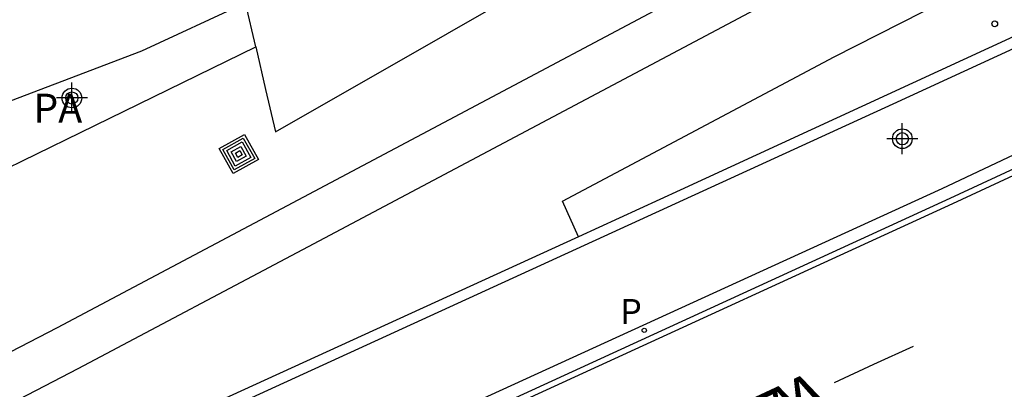
# Model space of a CAD drawing. Units: metres. Extents: x 586244 to 586601, y 4796789 to 4797040.
# Drawn here: x 586342 to 586367, y 4796975 to 4796985 of the extents above; entities that cross this region are included whole.
import ezdxf

# ---------------------------------------------------------------- set-up
doc = ezdxf.new("R2010")
doc.units = ezdxf.units.M
for name, color, linetype in [('010103', 9, 'Continuous'), ('020204', 9, 'Continuous'), ('060106', 9, 'Continuous'), ('060108', 9, 'Continuous'), ('060113', 4, 'Continuous'), ('070105', 6, 'Continuous'), ('080107', 9, 'Continuous'), ('080301', 9, 'Continuous'), ('080306', 9, 'Continuous'), ('080312', 8, 'Continuous'), ('090218', 9, 'Continuous'), ('210205', 4, 'Continuous'), ('210305', 4, 'Continuous'), ('260101', 9, 'Continuous'), ('Centroides', 1, 'Continuous')]:
    doc.layers.add(name, color=color, linetype=linetype)
doc.layers.add('060118', color=9, linetype='Continuous', lineweight=30)
doc.styles.add('ARIAL', font='arial.ttf', dxfattribs={"height": 1})
doc.styles.add('ARIALI', font='ariali.ttf', dxfattribs={"height": 1})
doc.styles.add('ROMANS', font='romans__.ttf', dxfattribs={"height": 1})

# ---------------------------------------------------------------- blocks, each defined once
blk = doc.blocks.new('Centroide')
for points in [[(0, -0.402), (0, 0.402)], [(0.402, 0), (-0.402, 0)]]:
    blk.add_lwpolyline(points)
for radius in [0.256, 0.159]:
    blk.add_circle((0, 0), radius)
blk = doc.blocks.new('COTAPU')
blk.add_circle((0, 0), 0.075)
blk = doc.blocks.new('COLTEN')
for p, q in [((-0.375, -0.375), (-0.375, 0.375)), ((-0.375, 0.375), (0.375, 0.375)), ((-0.305, -0.305), (-0.305, 0.305)), ((-0.305, 0.305), (0.305, 0.305)), ((0.305, 0.305), (0.305, -0.305)), ((0.375, 0.375), (0.375, -0.375)), ((-0.23, -0.23), (-0.23, 0.23)), ((-0.23, 0.23), (0.23, 0.23)), ((-0.145, -0.145), (-0.145, 0.145)), ((-0.145, 0.145), (0.145, 0.145)), ((-0.065, 0.065), (0.065, 0.065)), ((-0.065, -0.065), (-0.065, 0.065)), ((0.065, 0.065), (0.065, -0.065)), ((0.145, 0.145), (0.145, -0.145)), ((0.23, 0.23), (0.23, -0.23)), ((0.23, -0.23), (-0.23, -0.23)), ((0.145, -0.145), (-0.145, -0.145)), ((0.065, -0.065), (-0.065, -0.065)), ((0.375, -0.375), (-0.375, -0.375)), ((0.305, -0.305), (-0.305, -0.305))]:
    blk.add_line(p, q)
blk = doc.blocks.new('PLUVI3')
blk.add_circle((0, 0), 0.055)

msp = doc.modelspace()

# ---------------------------------------------------------------- linework, layer by layer
at = {"layer": '010103', "flags": 128}
msp.add_lwpolyline([(586338.311, 4796981.749), (586344.895, 4796984.254), (586347.591, 4796985.501)], dxfattribs=at)
at = {"layer": '060106', "flags": 128}
msp.add_lwpolyline([(586307.291, 4796956.712), (586340.857, 4796972.099), (586364.428, 4796982.877), (586389.829, 4796994.558)], dxfattribs=at)
at = {"layer": '060108', "flags": 128}
msp.add_lwpolyline([(586307.572, 4796954.104), (586333.388, 4796965.932), (586365.702, 4796980.677), (586395.993, 4796994.973)], dxfattribs=at)
at = {"layer": '060113', "flags": 128}
msp.add_lwpolyline([(586244.103, 4796929.273), (586246.074, 4796929.903), (586250.705, 4796931.425), (586254.208, 4796932.614), (586257.705, 4796933.823), (586261.194, 4796935.054), (586264.675, 4796936.305), (586268.149, 4796937.578), (586271.616, 4796938.871), (586275.074, 4796940.185), (586278.853, 4796941.648), (586282.623, 4796943.136), (586286.382, 4796944.648), (586290.132, 4796946.186), (586293.871, 4796947.748), (586297.6, 4796949.334), (586304.057, 4796952.147), (586307.68, 4796953.83), (586333.595, 4796965.62), (586365.917, 4796980.425), (586396.24, 4796994.488)], dxfattribs=at)
at = {"layer": '060118', "flags": 128}
for points in [[(586306.504, 4796958.699), (586306.895, 4796958.882), (586315.08, 4796962.753), (586319.14, 4796964.801), (586324.886, 4796967.778), (586330.855, 4796970.856), (586338.325, 4796974.807), (586342.702, 4796977.07), (586348.68, 4796980.233), (586363.411, 4796988.05), (586370.822, 4796991.843), (586378.273, 4796995.513), (586382.475, 4796997.386), (586388.805, 4797000.047)], [(586306.911, 4796957.568), (586307.39, 4796957.792), (586315.592, 4796961.673), (586319.671, 4796963.729), (586325.421, 4796966.708), (586331.395, 4796969.789), (586338.866, 4796973.74), (586343.243, 4796976.004), (586349.227, 4796979.169), (586363.95, 4796986.982), (586371.345, 4796990.767), (586378.768, 4796994.423), (586382.937, 4796996.281), (586389.294, 4796998.954)]]:
    msp.add_lwpolyline(points, dxfattribs=at)
at = {"layer": '070105', "flags": 128}
for points in [[(586422.088, 4797009.655), (586394.267, 4796996.808), (586384.397, 4796992.241), (586371.632, 4796986.504), (586358.891, 4796980.635), (586356.246, 4796979.426)], [(586356.246, 4796979.426), (586355.837, 4796980.346), (586362.901, 4796984.101), (586369.236, 4796987.318), (586374.371, 4796990.021), (586378.345, 4796991.923), (586381.734, 4796993.334), (586385.124, 4796994.689), (586386.926, 4796995.357), (586390.405, 4796996.472)], [(586356.246, 4796979.426), (586344.438, 4796974.028), (586329.898, 4796967.355), (586313.559, 4796959.917), (586307.123, 4796956.981)]]:
    msp.add_lwpolyline(points, dxfattribs=at)
at = {"layer": '080107', "flags": 128}
for points in [[(586347.856, 4796984.357), (586348.111, 4796983.253), (586348.367, 4796982.149), (586379.738, 4797000.072), (586382.267, 4797001.517)], [(586347.856, 4796984.357), (586347.591, 4796985.501)], [(586338.751, 4796979.916), (586343.303, 4796982.136), (586347.856, 4796984.357)]]:
    msp.add_lwpolyline(points, dxfattribs=at).dxf.unprotected_set("ltscale", 0)
at = {"layer": '260101', "flags": 128}
for points in [[(586307.743, 4796953.694), (586333.657, 4796965.484), (586365.98, 4796980.289), (586396.303, 4796994.352)], [(586364.953, 4796976.579), (586363.924, 4796976.106), (586362.894, 4796975.634)]]:
    msp.add_lwpolyline(points, dxfattribs=at)

# ---------------------------------------------------------------- block references
at = {"layer": '020204', "rotation": 359.9987685839998}
msp.add_blockref('COTAPU', (586367.074, 4796984.954, 6.362), dxfattribs=at)
at = {"layer": '090218', "rotation": 29.00796858466037}
msp.add_blockref('COLTEN', (586347.415, 4796981.575), dxfattribs=at)
at = {"layer": '210205'}
msp.add_blockref('PLUVI3', (586357.959, 4796976.995, 12.224), dxfattribs=at)
at = {"layer": 'Centroides', "rotation": 359.9987685839998}
msp.add_blockref('Centroide', (586343.076, 4796983.029), dxfattribs=at)
at = {"layer": 'Centroides'}
msp.add_blockref('Centroide', (586364.67, 4796981.971), dxfattribs=at)

# ---------------------------------------------------------------- texts
at = {"layer": '080301', "style": 'ARIAL'}
msp.add_text('PA', height=0.75, rotation=359.9988, dxfattribs=at).set_placement((586342.074, 4796982.39))
at = {"layer": '080306', "style": 'ARIALI'}
msp.add_text('PASAIAKO PORTUKO  ZEHARBIDEA', height=1.25, rotation=25, dxfattribs=at).set_placement((586338.01, 4796963.24))
at = {"layer": '080312', "style": 'ARIALI'}
msp.add_text('TRAVESIA DEL PUERTO DE PASAIA', height=1.25, rotation=25, dxfattribs=at).set_placement((586338.01, 4796963.24))
at = {"layer": '210305', "style": 'ROMANS'}
msp.add_text('P', height=0.65, dxfattribs=at).set_placement((586357.335, 4796977.16))

doc.saveas('drawing.dxf')
